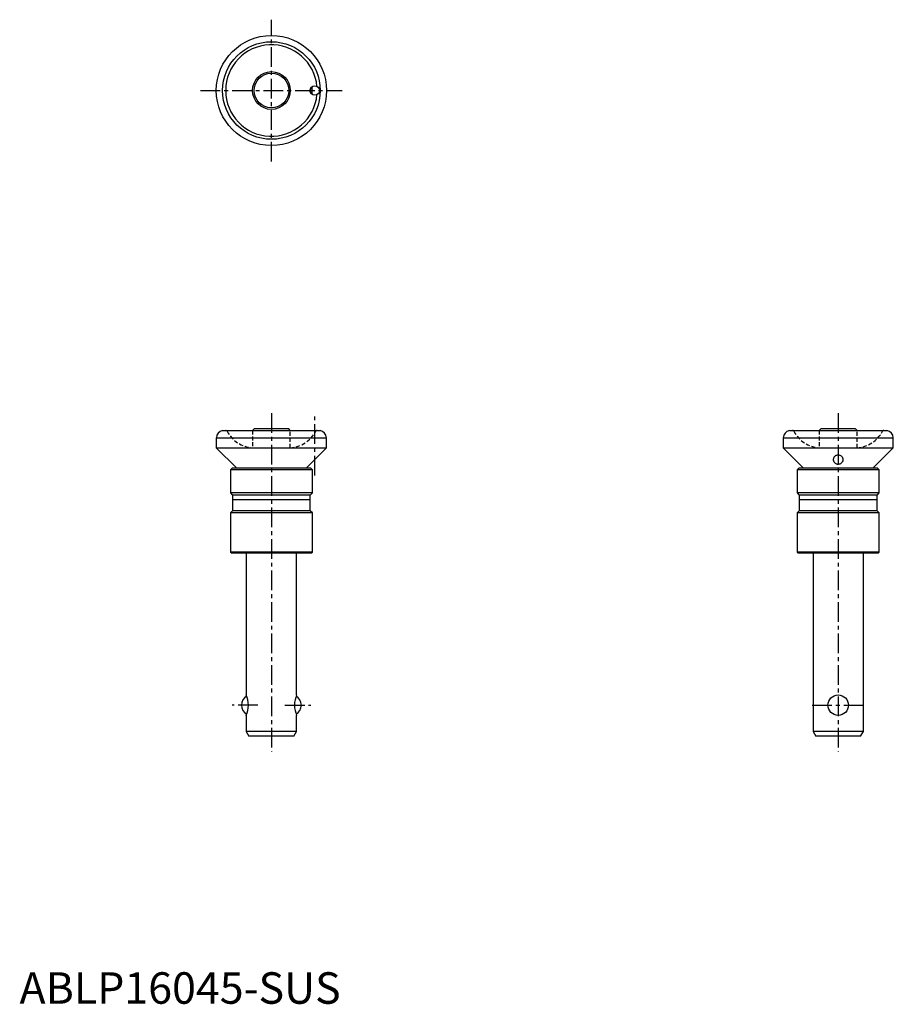
# Model space of a CAD drawing. Extents: x 0 to 278, y 0 to 313.
import ezdxf

# ---------------------------------------------------------------- set-up
doc = ezdxf.new("R2010")
doc.units = 0
doc.header["$LTSCALE"] = 5
doc.linetypes.add('CENTER', pattern=[2, 1.25, -0.25, 0.25, -0.25])
doc.linetypes.add('HIDDEN', pattern=[0.375, 0.25, -0.125])
doc.layers.get('0').update_dxf_attribs({"linetype": 'CONTINUOUS'})
doc.layers.add('1', color=1, linetype='CENTER')
doc.layers.add('2', color=2, linetype='HIDDEN')
doc.styles.add('STANDARD1', font='txt')

msp = doc.modelspace()

# ---------------------------------------------------------------- linework, layer by layer
for p, q in [((64.5, 182.1), (95.5, 182.1)), ((74.5, 182.6), (74, 182.1)), ((85.5, 182.6), (74.5, 182.6)), ((86, 182.1), (85.5, 182.6)), ((244.5, 182.1), (275.5, 182.1)), ((254.5, 182.6), (254, 182.1)), ((265.5, 182.6), (254.5, 182.6)), ((266, 182.1), (265.5, 182.6)), ((62.5, 179.8), (97.5, 179.8)), ((62.5, 179.8), (62.5, 176.6)), ((97.5, 176.6), (97.5, 179.8)), ((242.5, 179.8), (277.5, 179.8)), ((242.5, 179.8), (242.5, 176.6)), ((277.5, 176.6), (277.5, 179.8)), ((62.5, 176.6), (68.99, 170.1)), ((62.5, 176.6), (97.5, 176.6)), ((97.5, 176.6), (91.01, 170.1)), ((242.5, 176.6), (248.99, 170.1)), ((242.5, 176.6), (277.5, 176.6)), ((271.01, 170.1), (277.5, 176.6)), ((67.5, 170.1), (67, 169.6)), ((67, 169.6), (67, 162.25)), ((93, 169.6), (67, 169.6)), ((92.5, 170.1), (67.5, 170.1)), ((93, 169.6), (92.5, 170.1)), ((93, 162.25), (93, 169.6)), ((247.5, 170.1), (247, 169.6)), ((247, 169.6), (247, 162.25)), ((273, 169.6), (247, 169.6)), ((272.5, 170.1), (247.5, 170.1)), ((273, 169.6), (272.5, 170.1)), ((273, 162.25), (273, 169.6)), ((67, 162.25), (67.65, 161.6)), ((93, 162.25), (67, 162.25)), ((67.65, 161.6), (67.65, 156.6)), ((92.35, 161.6), (67.65, 161.6)), ((92.35, 160.1), (67.65, 160.1)), ((92.35, 161.6), (93, 162.25)), ((92.35, 156.6), (92.35, 161.6)), ((247, 162.25), (247.65, 161.6)), ((273, 162.25), (247, 162.25)), ((247.65, 161.6), (247.65, 156.6)), ((272.35, 161.6), (247.65, 161.6)), ((272.35, 160.1), (247.65, 160.1)), ((272.35, 161.6), (273, 162.25)), ((272.35, 156.6), (272.35, 161.6)), ((67.65, 156.6), (67, 155.95)), ((92.35, 156.6), (67.65, 156.6)), ((93, 155.95), (92.35, 156.6)), ((247.65, 156.6), (247, 155.95)), ((272.35, 156.6), (247.65, 156.6)), ((273, 155.95), (272.35, 156.6)), ((67, 155.95), (67, 143.4)), ((93, 155.95), (67, 155.95)), ((93, 143.4), (93, 155.95)), ((247, 155.95), (247, 143.4)), ((273, 155.95), (247, 155.95)), ((273, 143.4), (273, 155.95)), ((67, 143.4), (67.3, 143.1)), ((93, 143.4), (67, 143.4)), ((92.7, 143.1), (67.3, 143.1)), ((72, 143.1), (72, 98.1)), ((88, 98.1), (88, 143.1)), ((92.7, 143.1), (93, 143.4)), ((273, 143.4), (247, 143.4)), ((247, 143.4), (247.3, 143.1)), ((272.7, 143.1), (247.3, 143.1)), ((252, 143.1), (252, 86.5)), ((268, 86.5), (268, 143.1)), ((272.7, 143.1), (273, 143.4)), ((72, 91.6), (72, 86.5)), ((88, 86.5), (88, 91.6)), ((72, 86.5), (72.87, 85)), ((88, 86.5), (72, 86.5)), ((87.13, 85), (72.87, 85)), ((87.13, 85), (88, 86.5)), ((252, 86.5), (252.87, 85)), ((268, 86.5), (252, 86.5)), ((267.13, 85), (252.87, 85)), ((267.13, 85), (268, 86.5))]:
    msp.add_line(p, q)
for points in [[(258.5, 172.93), (258.5, 173.03), (258.57, 173.36), (258.67, 173.6), (258.84, 173.84), (258.99, 173.99), (259.19, 174.13), (259.37, 174.22), (259.57, 174.29), (259.78, 174.33), (260, 174.35), (260.19, 174.33), (260.38, 174.3), (260.56, 174.25), (260.72, 174.18), (260.92, 174.06), (261.09, 173.92), (261.27, 173.7), (261.39, 173.47), (261.48, 173.15), (261.5, 172.92)], [(260.88, 171.66), (260.72, 171.55), (260.54, 171.45), (260.37, 171.39), (260.19, 171.36), (260.01, 171.34), (259.82, 171.35), (259.66, 171.39), (259.5, 171.44), (259.31, 171.53), (259.13, 171.65), (258.93, 171.84), (258.76, 172.06), (258.6, 172.37), (258.52, 172.7), (258.5, 172.93)], [(261.5, 172.92), (261.5, 172.81), (261.43, 172.48), (261.3, 172.15), (261.12, 171.9), (260.88, 171.66)]]:
    msp.add_lwpolyline(points)
for centre, radius in [((80, 290.1), 17.5), ((80, 290.1), 15.5), ((80, 290.1), 6), ((80, 290.1), 5.5), ((93.75, 290.1), 1.5), ((260, 94.85), 3.25)]:
    msp.add_circle(centre, radius)
for centre, radius, start, end in [((80, 290.1), 14.53, 5.1872, 354.8128), ((80, 290.1), 12.5, 356.3757, 3.6243), ((80, 290.1), 13, 354.4308, 5.5692), ((65, 179.65), 2.5, 101.431, 176.5508), ((95, 179.65), 2.5, 3.4492, 78.569), ((245, 179.65), 2.5, 101.431, 176.5508), ((275, 179.65), 2.5, 3.4492, 78.569), ((73.75, 94.85), 3.25, 119.1181, 240.8819), ((64.66, 94.85), 8.02, 336.1078, 23.8922), ((95.34, 94.85), 8.02, 156.1078, 203.8922), ((86.25, 94.85), 3.25, 299.1181, 60.8819)]:
    msp.add_arc(centre, radius, start, end)
at = {"layer": '1'}
for p, q in [((80, 267.6), (80, 312.6)), ((57.5, 290.1), (102.5, 290.1)), ((80, 187.6), (80, 80)), ((93.75, 167.84), (93.75, 187.1)), ((260, 187.6), (260, 80)), ((75.69, 94.85), (67.5, 94.85)), ((84.31, 94.85), (92.5, 94.85)), ((251.75, 94.85), (268.25, 94.85))]:
    msp.add_line(p, q, dxfattribs=at)
at = {"layer": '2'}
for p, q in [((74, 182.1), (74, 176.63)), ((86, 176.63), (86, 182.1)), ((254, 182.1), (254, 176.63)), ((266, 176.63), (266, 182.1)), ((73.99, 176.63), (86.01, 176.63)), ((253.99, 176.63), (266.01, 176.63))]:
    msp.add_line(p, q, dxfattribs=at)
for centre, radius, start, end in [((65.47, 181.6), 0.5, 28.4369, 90), ((74.7, 186.6), 10, 208.4369, 265.9286), ((85.3, 186.6), 10, 274.0714, 331.5631), ((94.53, 181.6), 0.5, 90, 151.5631), ((245.47, 181.6), 0.5, 28.4369, 90), ((254.7, 186.6), 10, 208.4369, 265.9286), ((265.3, 186.6), 10, 274.0714, 331.5631), ((274.53, 181.6), 0.5, 90, 151.5631)]:
    msp.add_arc(centre, radius, start, end, dxfattribs=at)

# ---------------------------------------------------------------- texts
at = {"color": 3, "style": 'STANDARD1'}
msp.add_text('ABLP16045-SUS', height=10, dxfattribs=at).set_placement((0, 0))

doc.saveas('drawing.dxf')
